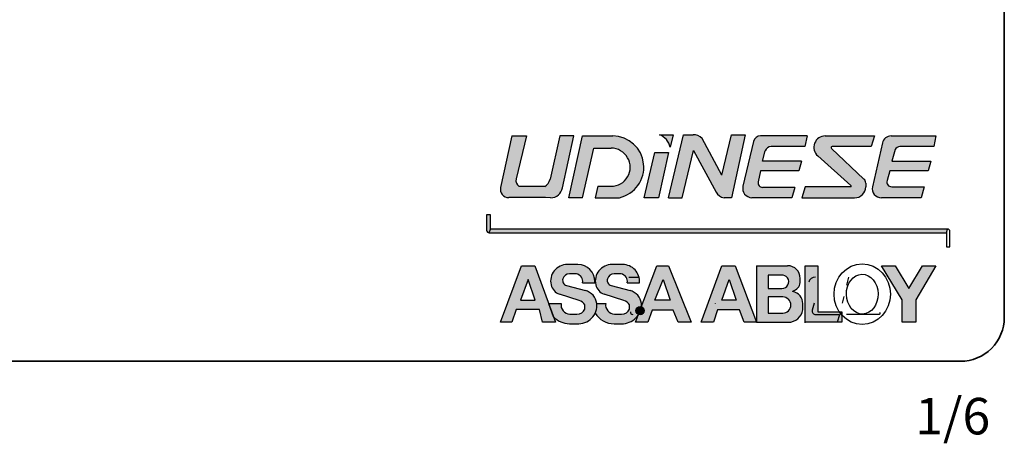
# Model space of a CAD drawing. Units: millimetres. Extents: x 10 to 205, y 4 to 287.
# Drawn here: x 133 to 200, y 4 to 33 of the extents above; entities that cross this region are included whole.
import ezdxf

# ---------------------------------------------------------------- set-up
doc = ezdxf.new("R2010")
doc.units = ezdxf.units.MM
doc.layers.add('DESENHO', color=179, linetype='Continuous', lineweight=25)
doc.layers.add('LAYOUT_', color=7, linetype='Continuous', lineweight=35)
doc.layers.add('LOGOTIPO', color=7, linetype='Continuous')
doc.styles.add('SLDTEXTSTYLE0', font='TXT', dxfattribs={"width": 0.7})

msp = doc.modelspace()

# ---------------------------------------------------------------- hatches: boundary and pattern name
at = {"layer": 'DESENHO'}
h = msp.add_hatch(color=256, dxfattribs=at)
edge = h.paths.add_edge_path(flags=0)
edge.add_line((166.2719923067999, 25.44851014947391), (165.5000224177528, 21.90571976581012))
edge.add_arc((166.0601728990536, 21.78366362980676), 0.5732942194352403, 167.7074622073168, 271.0168977182062)
edge.add_arc((167.3341206368298, -49.98772803277897), 71.20940288803499, 88.71480226891128, 91.01689771820742, ccw=False)
edge.add_arc((168.9491065948281, 21.99836217798978), 0.7948009022819319, 268.7148022688893, 351.0868508344587)
edge.add_line((169.7343097471174, 21.87521801895997), (170.5097132035869, 25.4337660245445))
edge.add_line((170.5097132035869, 25.4337660245445), (169.5598886115773, 25.4337660245445))
edge.add_line((169.5598886115773, 25.4337660245445), (168.8891472226404, 22.46634729608809))
edge.add_arc((168.1595963667793, 22.63125154423817), 0.7479557890313745, 298.97061906241424, 347.2631688923629, ccw=False)
edge.add_line((168.5218770231192, 21.97688880967318), (166.7649822455362, 21.97688880967318))
edge.add_arc((167.0350299815144, 22.37214836213296), 0.4787023015586591, 166.653692219262, 235.6584771867602, ccw=False)
edge.add_line((166.5692561732932, 22.48265018606598), (167.2728872699789, 25.44851014947391))
edge.add_line((167.2728872699789, 25.44851014947391), (166.2719923067999, 25.44851014947391))
h = msp.add_hatch(color=256, dxfattribs=at)
edge = h.paths.add_edge_path(flags=0)
edge.add_arc((173.0684250131818, 23.29000118422208), 1.305025806819293, -90.0000000000395, 89.9999999999992, ccw=False)
edge.add_line((173.0684250131809, 21.98497537740273), (172.1642530947954, 21.98497537740273))
edge.add_line((172.1642530947954, 21.98497537740273), (171.9777407844268, 21.203761218053))
edge.add_line((171.9777407844268, 21.203761218053), (173.6389758047752, 21.203761218053))
edge.add_arc((173.1653614073343, 23.29230760379885), 2.141573394230017, 282.7767362723676, 449.4062933728175)
edge.add_line((173.1875522837649, 25.43376602456703), (171.1202979706501, 25.43376602456703))
edge.add_line((171.1202979706501, 25.43376602456703), (170.1742234505242, 21.203761218053))
edge.add_line((170.1742234505242, 21.203761218053), (171.1202979706235, 21.203761218053))
edge.add_line((171.1202979706235, 21.203761218053), (171.8787817751477, 24.59502699104132))
edge.add_line((171.8787817751477, 24.59502699104132), (173.0684250131818, 24.59502699104132))
h = msp.add_hatch(color=256, dxfattribs=at)
edge = h.paths.add_edge_path(flags=0)
edge.add_line((177.3246711396164, 25.518184935714), (176.3771777340342, 25.518184935714))
edge.add_arc((175.8892416399825, 24.34349082683195), 1.272001525675369, 14.574847779197285, 67.44332602392842, ccw=False)
edge.add_line((177.1203098168437, 24.66358304048266), (177.3246711396164, 25.518184935714))
h = msp.add_hatch(color=256, dxfattribs=at)
edge = h.paths.add_edge_path(flags=0)
edge.add_arc((180.8759081558602, 21.89820197604752), 0.6982300656115565, 207.1936721057637, 264.0280674355271)
edge.add_line((180.8032634164771, 21.203761218053), (181.3019931561835, 21.203761218053))
edge.add_line((181.3019931561835, 21.203761218053), (182.2372939680137, 25.518184935714))
edge.add_line((182.2372939680137, 25.518184935714), (181.3019931561835, 25.518184935714))
edge.add_line((181.3019931561835, 25.518184935714), (180.657115207227, 22.73933901021108))
edge.add_line((180.657115207227, 22.73933901021108), (179.294068543233, 25.25101464946621))
edge.add_arc((178.7284336358539, 24.77612243620252), 0.7385563368248844, 40.01593694048333, 94.19377315961732)
edge.add_line((178.6744231514979, 25.51270123731197), (178.0173583130216, 25.51270123731197))
edge.add_line((178.0173583130216, 25.51270123731197), (176.9967893531393, 21.203761218053))
edge.add_line((176.9967893531393, 21.203761218053), (177.9338807914242, 21.203761218053))
edge.add_line((177.9338807914242, 21.203761218053), (178.7009632101522, 24.44245675167776))
edge.add_line((178.7009632101522, 24.44245675167776), (180.2548556581654, 21.57911104914611))
h = msp.add_hatch(color=256, dxfattribs=at)
edge = h.paths.add_edge_path(flags=0)
edge.add_line((183.4266616539111, 23.70430219666387), (183.6241906570653, 24.41143193046147))
edge.add_arc((184.0169274114629, 24.30172518799233), 0.4077716611022109, 89.9999999999992, 164.3928719363685, ccw=False)
edge.add_line((184.0169274114629, 24.70949684909462), (186.3342281596952, 24.70949684909462))
edge.add_line((186.3342281596952, 24.70949684909462), (186.4917199656176, 25.43540528437848))
edge.add_line((186.4917199656176, 25.43540528437848), (183.3012600750537, 25.43540528437848))
edge.add_arc((183.3012600750537, 24.93613796349758), 0.4992673208808899, 90, 166.8022057871365)
edge.add_line((182.8151795557971, 25.05012737747458), (182.0956109109968, 21.98169945682858))
edge.add_arc((182.7124622416863, 21.83704333729574), 0.6335857930000013, 166.8022057871468, 268.2259906923874)
edge.add_line((182.6928481003933, 21.203761218053), (185.4316939995382, 21.203761218053))
edge.add_line((185.4316939995382, 21.203761218053), (185.638121829344, 21.90571976581002))
edge.add_line((185.638121829344, 21.90571976581002), (183.4354848477196, 21.90571976581001))
edge.add_arc((183.4354848477196, 22.21736647237115), 0.3116467065608197, 167.7589222497441, 270, ccw=False)
edge.add_line((183.1309236984575, 22.28344351884114), (183.2961914296325, 23.04519261072179))
edge.add_line((183.2961914296325, 23.04519261072179), (185.9217621187757, 23.04519261072179))
edge.add_line((185.9217621187757, 23.04519261072179), (186.1058772157058, 23.70430219666385))
edge.add_line((186.1058772157058, 23.70430219666385), (183.4266616539111, 23.70430219666387))
h = msp.add_hatch(color=256, dxfattribs=at)
edge = h.paths.add_edge_path(flags=0)
edge.add_line((187.2093446852849, 24.06125580098827), (189.4842027716069, 22.0441418610999))
edge.add_arc((189.4375679349354, 21.99154808679315), 0.07029162885581942, -48.43663419314771, 48.436634193117186, ccw=False)
edge.add_line((189.4842027716068, 21.93895431248637), (186.3465279144055, 21.93895431248639))
edge.add_line((186.3465279144055, 21.93895431248639), (186.1265911727657, 21.18968129243881))
edge.add_line((186.1265911727657, 21.18968129243881), (189.7321172038589, 21.18968129243881))
edge.add_arc((189.7321172038589, 21.94981641678084), 0.7601351243420318, 270.0000000000008, 360.0000000000008)
edge.add_line((190.4922523282009, 21.94981641678084), (190.4922523282009, 22.20359557290174))
edge.add_arc((190.1252663489972, 22.20359557290163), 0.3669859792037138, 1.719471817892185e-11, 46.81757321183044)
edge.add_line((190.3764034756064, 22.47119387740034), (188.1441150444547, 24.5661641852781))
edge.add_arc((188.2008390356793, 24.62660623970902), 0.08289060938547352, 89.9999999999992, 226.8175732118992, ccw=False)
edge.add_line((188.2008390356793, 24.70949684909462), (190.8702324204281, 24.70949684909462))
edge.add_line((190.8702324204281, 24.70949684909462), (191.1038043415934, 25.4354052843785))
edge.add_line((191.1038043415934, 25.4354052843785), (187.7308324704119, 25.43540528437848))
edge.add_arc((187.7308324704119, 24.64937860429394), 0.7860266800845418, 90, 228.4366341933597)
h = msp.add_hatch(color=256, dxfattribs=at)
edge = h.paths.add_edge_path(flags=0)
edge.add_arc((192.839518723436, 24.34858890435786), 0.3609079447365545, 89.9999999999992, 156.2536916164958, ccw=False)
edge.add_line((192.839518723436, 24.70949684909462), (195.1523311190311, 24.70949684909462))
edge.add_line((195.1523311190311, 24.70949684909462), (195.3030264332086, 25.43540528437848))
edge.add_line((195.3030264332086, 25.43540528437848), (192.2295261232359, 25.43540528437848))
edge.add_arc((192.2295261232359, 24.82508645337433), 0.6103188310040094, 90, 167.3223162817401)
edge.add_line((191.6340868052671, 24.95903082277739), (190.9577523618725, 21.95243844798133))
edge.add_arc((191.567987558539, 21.8151657383393), 0.6254844459003837, 167.3223162817523, 270.0000000000008)
edge.add_line((191.567987558539, 21.18968129243881), (194.2887052632134, 21.18968129243881))
edge.add_line((194.2887052632134, 21.18968129243881), (194.4950073133192, 21.94981641678084))
edge.add_line((194.4950073133192, 21.94981641678084), (192.2762991588254, 21.94981641678084))
edge.add_arc((192.2762991588254, 22.28185506002577), 0.3320386432447198, 164.7055715029309, 270, ccw=False)
edge.add_line((191.956020303905, 22.36943996568051), (192.1411313584383, 23.04635062894843))
edge.add_line((192.1411313584383, 23.04635062894843), (194.7676184268392, 23.04635062894844))
edge.add_line((194.7676184268392, 23.04635062894844), (194.9478615181733, 23.70546021487674))
edge.add_line((194.9478615181733, 23.70546021487674), (192.2935498174425, 23.70546021487673))
edge.add_line((192.2935498174425, 23.70546021487673), (192.5091661740845, 24.49392209984613))
for points in [[(175.338497399967, 21.203761218053), (176.3171615034782, 21.203761218053), (176.9967893531393, 24.2951784177593), (176.0724954776008, 24.29517841775929)], [(164.8039086893425, 19.04847281607901), (164.719102013144, 18.79453981528954), (196.0139073296947, 18.79453981528955), (196.0989951983563, 19.0498644098488), (164.8039086893425, 19.04986440984879)], [(194.3764965259245, 16.54197763011278), (193.4559785567753, 14.98661122411193), (192.5091895126645, 16.54197763011278), (191.567987558539, 16.54197763011278), (192.9887530626573, 14.19876986350521), (192.9887530626573, 12.67157072663149), (193.9162375413499, 12.67157072663149), (193.9162375413499, 14.19876986350521), (195.3030264332086, 16.54197763011278)]]:
    msp.add_hatch(color=256, dxfattribs=at).paths.add_polyline_path(points, flags=0)
h = msp.add_hatch(color=256, dxfattribs=at)
edge = h.paths.add_edge_path(flags=0)
edge.add_line((164.550959706165, 20.03435531297892), (164.550959706165, 18.96422373319872))
edge.add_arc((164.720650691196, 18.96422373319872), 0.1696909850309156, 180, 269.4770850789442)
edge.add_line((164.719102013144, 18.79453981528954), (164.8039086893425, 19.04847281607901))
edge.add_line((164.8039086893425, 19.04847281607901), (164.8039086893425, 19.04986440984879))
edge.add_line((164.8039086893425, 19.04986440984879), (164.8039086893425, 20.03435531297892))
edge.add_line((164.8039086893425, 20.03435531297892), (164.550959706165, 20.03435531297892))
h = msp.add_hatch(color=256, dxfattribs=at)
h.paths.add_polyline_path([(168.3759472712172, 12.67157072663149), (169.2580455481414, 12.67157072663149), (169.1131389287622, 13.06921030479413), (168.7912815855195, 13.95242198100098), (167.8471383640536, 16.54325402108591), (166.928495457201, 16.54325402108591), (165.5000224177528, 12.6715707266315), (166.2719923067999, 12.67157072663149), (166.5692561732932, 13.53920837606525), (168.1595963667793, 13.53920837606525)], flags=0)
h.paths.add_polyline_path([(166.8617984659311, 14.17456005438977), (167.3865801534822, 15.60234446556585), (167.8782675003774, 14.17456005438976)], flags=0)
h = msp.add_hatch(color=256, dxfattribs=at)
edge = h.paths.add_edge_path(flags=0)
edge.add_arc((170.2860126755583, 13.86282050446096), 0.6484024177036284, 172.0569889840598, 266.08536979765347, ccw=False)
edge.add_line((169.6438310262676, 13.95242198100099), (168.7912815855195, 13.95242198100098))
edge.add_line((168.7912815855195, 13.95242198100098), (169.1131389287622, 13.06921030479413))
edge.add_arc((170.2484260874178, 14.10498301049844), 1.536783013470256, 222.3755813376623, 269.088145475632)
edge.add_line((170.2239694275854, 12.56839461334035), (170.7295367494304, 12.56839461334035))
edge.add_arc((170.8281502148932, 13.82937594366684), 1.264831423946627, 265.5283564423802, 335.2155205564163)
edge.add_arc((170.8281502148932, 13.82937594366684), 1.264831423946627, 335.2155205564163, 365.5801129463613)
edge.add_arc((171.0262590996119, 13.81144086924734), 1.070049117599742, 7.567763998835667, 7.570845461985082)
edge.add_arc((171.0262590996119, 13.81144086924734), 1.070049117599742, 7.570845461985082, 74.79511182071398)
edge.add_line((171.3069024952097, 14.84403197834294), (170.0123664844515, 15.19586822657537))
edge.add_arc((170.1052444267579, 15.53760061351638), 0.3541289827893871, 164.0198653914682, 254.7951118207375, ccw=False)
edge.add_arc((170.2239694275854, 15.50360131146077), 0.4776262635763435, 89.9999999999992, 164.0198653914795, ccw=False)
edge.add_line((170.2239694275854, 15.98122757503728), (170.7001842115444, 15.98122757503728))
edge.add_arc((170.6103367595775, 15.47344121289473), 0.5156738835765453, -11.131721441072784, 79.96596846399268, ccw=False)
edge.add_line((171.1163087160595, 15.37388251936788), (171.9605921778511, 15.37388251936788))
edge.add_line((171.9605921778511, 15.37388251936788), (171.9605921778511, 15.46297482154312))
edge.add_arc((170.7987083024878, 15.46297482154312), 1.161883875363257, 0, 90)
edge.add_line((170.7987083024878, 16.62485869690632), (170.0665533085069, 16.62485869690632))
edge.add_arc((170.0665533085069, 15.48840188984601), 1.1364568070604, 90, 192.7888499479132)
edge.add_arc((169.8125457957858, 15.43074477921335), 0.8759876938716616, 192.7888499479107, 251.8134818904938)
edge.add_line((169.5391400693351, 14.59851659622613), (170.887780553144, 14.15545778286963))
edge.add_arc((170.6621223532468, 13.46856977904198), 0.7230053616559301, 32.62163917601089, 71.8134818905034, ccw=False)
edge.add_line((171.2710727925209, 13.85833395837498), (171.2710727925209, 13.57806235249625))
edge.add_arc((170.7295367494304, 13.80190659747037), 0.5859757093721164, 270, 337.5422163569285, ccw=False)
edge.add_line((170.7295367494304, 13.21593088809824), (170.2417462150496, 13.21593088809824))
h = msp.add_hatch(color=256, dxfattribs=at)
edge = h.paths.add_edge_path(flags=0)
edge.add_line((172.6993864887963, 13.95242198100099), (172.0869802883343, 13.95242198100099))
edge.add_arc((171.0262590996119, 13.81144086924734), 1.070049117599742, 7.567763998834778, 7.570845461984277, ccw=False)
edge.add_arc((170.8281502148932, 13.82937594366684), 1.264831423946627, -24.784479443585383, 5.580112946359691, ccw=False)
edge.add_arc((173.2849281136133, 14.10516812810003), 1.536783013470412, 211.633478359136, 269.7985515603569)
edge.add_line((173.2795248901136, 12.56839461334035), (173.7850922119586, 12.56839461334035))
edge.add_arc((173.8118403886451, 13.89986417256305), 1.331738207040926, 268.8491276386978, 326.2440801459377)
edge.add_line((174.9190637889402, 13.15987566323901), (174.937069566228, 13.20737624124536))
edge.add_arc((175.0510540330679, 13.46432435159125), 0.2810956956111486, 73.02826643066578, 246.07750030994362, ccw=False)
edge.add_arc((173.8118403886451, 13.89986417256305), 1.331738207040926, 352.8097526413648, 362.2593417500278)
edge.add_arc((174.0818145621406, 13.81144086924734), 1.070049117599464, 7.567763998838038, 74.79511182073759)
edge.add_line((174.3624579577379, 14.84403197834295), (173.0679219469798, 15.19586822657538))
edge.add_arc((173.1607998892866, 15.53760061351638), 0.3541289827896589, 164.0198653914883, 254.79511182067512, ccw=False)
edge.add_arc((173.2795248901136, 15.50360131146077), 0.4776262635763435, 89.9999999999992, 164.0198653914803, ccw=False)
edge.add_line((173.2795248901136, 15.98122757503728), (173.755739674073, 15.98122757503728))
edge.add_arc((173.6658922221057, 15.47344121289473), 0.515673883576584, -11.131721441072784, 79.96596846394613, ccw=False)
edge.add_line((174.1718641785877, 15.37388251936788), (175.0161476403793, 15.37388251936788))
edge.add_arc((173.8542637650165, 15.4598023237572), 1.165056373148939, 355.770749361558, 450.0000000000008)
edge.add_line((173.8542637650165, 16.62485869690632), (173.1221087710351, 16.62485869690632))
edge.add_arc((173.1221087710351, 15.48840188984601), 1.136456807060184, 90, 192.7888499479176)
edge.add_arc((172.868101258314, 15.43074477921335), 0.875987693871445, 192.7888499479167, 251.8134818904957)
edge.add_line((172.5946955318634, 14.59851659622612), (173.9433360156726, 14.15545778286963))
edge.add_arc((173.717677815775, 13.46856977904198), 0.7230053616561865, 32.62163917599139, 71.8134818904714, ccw=False)
edge.add_line((174.3266282550495, 13.85833395837498), (174.3266282550495, 13.57806235249625))
edge.add_arc((173.7850922119586, 13.80190659747037), 0.5859757093723216, 270, 337.5422163569455, ccw=False)
edge.add_line((173.7850922119586, 13.21593088809824), (173.2973016775779, 13.21593088809824))
edge.add_arc((173.3415681380866, 13.86282050446096), 0.6484024177034085, 172.0569889840546, 266.08536979765597, ccw=False)
h = msp.add_hatch(color=256, dxfattribs=at)
edge = h.paths.add_edge_path(flags=0)
edge.add_arc((175.0510540330679, 13.46432435159125), 0.2810956956111486, -111.75781338780081, 72.4026323804602, ccw=False)
edge.add_arc((173.8118403886451, 13.89986417256305), 1.331738207040926, 326.2440801459369, 328.46070040150084, ccw=False)
edge.add_line((174.9190637889402, 13.15987566323901), (174.7339647794939, 12.67157072663149))
edge.add_line((174.7339647794939, 12.67157072663149), (175.5747747301113, 12.67157072663149))
edge.add_line((175.5747747301113, 12.67157072663149), (175.8892416399825, 13.50115779438166))
edge.add_line((175.8892416399825, 13.50115779438166), (177.3246711396164, 13.50115779438165))
edge.add_line((177.3246711396164, 13.50115779438165), (177.6563254214079, 12.67157072663149))
edge.add_line((177.6563254214079, 12.67157072663149), (178.5446200658663, 12.67157072663149))
edge.add_line((178.5446200658663, 12.67157072663149), (176.9967893531393, 16.54325402108591))
edge.add_line((176.9967893531393, 16.54325402108591), (176.2015820181642, 16.54325402108591))
edge.add_line((176.2015820181642, 16.54325402108591), (175.1360365976953, 13.73226605010133))
h.paths.add_polyline_path([(176.6262406580834, 15.60234446556585), (177.1203098168437, 14.17456005438977), (176.0724954776008, 14.17456005438977)], flags=0)
h = msp.add_hatch(color=256, dxfattribs=at)
h.paths.add_polyline_path([(179.2288116172136, 12.67157072663148), (180.0740441388316, 12.6715707266315), (180.3471078647086, 13.52713872254815), (181.8563708855514, 13.52713872254817), (182.1781729678423, 12.67157072663149), (183.0170826779596, 12.67157072663149), (181.560838694931, 16.54325402108591), (180.657115207227, 16.54325402108591)], flags=0)
h.paths.add_polyline_path([(181.1409884525537, 15.60234446556585), (181.6248616978804, 14.17456005438976), (180.657115207227, 14.17456005438978)], flags=0)
h = msp.add_hatch(color=256, dxfattribs=at)
edge = h.paths.add_edge_path(flags=0)
edge.add_line((183.0170826779596, 12.67157072663149), (185.1904232790736, 12.67157072663149))
edge.add_arc((185.1904232790736, 13.68569072376413), 1.014119997132617, 270.0000000000008, 351.005223561596)
edge.add_line((186.1920722352926, 13.52713872254817), (186.1920722352926, 13.95242198100099))
edge.add_arc((185.3654793970749, 13.95242198100099), 0.8265928382174673, 0, 79.93505949432449)
edge.add_line((185.509938292892, 14.76629380605176), (185.509938292892, 14.80997344700074))
edge.add_arc((185.322142833055, 15.48312155189845), 0.6988529930269587, 285.5880866537502, 352.3471735812969)
edge.add_line((186.0147712677374, 15.39005513834312), (186.0147712677374, 15.67677860801697))
edge.add_arc((185.1495722456416, 15.67677860801697), 0.8651990220958083, 0, 90)
edge.add_line((185.1495722456416, 16.54197763011278), (183.0170826779596, 16.54197763011278))
edge.add_line((183.0170826779596, 16.54197763011278), (183.0170826779596, 12.67157072663149))
edge = h.paths.add_edge_path(flags=0)
edge.add_arc((184.8191175237228, 13.85092762921502), 0.5517768147976221, -90.0000000000008, 89.9999999999992, ccw=False)
edge.add_line((184.8191175237228, 13.29915081441745), (183.8190205885919, 13.29915081441745))
edge.add_line((183.8190205885919, 13.29915081441745), (183.8190205885919, 14.4027044440127))
edge.add_line((183.8190205885919, 14.4027044440127), (184.8191175237228, 14.4027044440127))
edge = h.paths.add_edge_path(flags=0)
edge.add_arc((184.7647119134894, 15.44498484228218), 0.458373618170271, -90.0000000000008, 96.31672358391631, ccw=False)
edge.add_line((184.7647119134894, 14.98661122411193), (183.8190205885919, 14.98661122411193))
edge.add_line((183.8190205885919, 14.98661122411193), (183.8190205885919, 15.90057562090263))
edge.add_line((183.8190205885919, 15.90057562090263), (184.7142796195645, 15.90057562090263))
h = msp.add_hatch(color=256, dxfattribs=at)
edge = h.paths.add_edge_path(flags=0)
edge.add_ellipse((190.2582777580589, 14.59497658415897), major_axis=(0, -2.074329288377141), ratio=0.9311589483714064, start_angle=305.7610171183513, end_angle=313.2535286632162, ccw=False)
edge.add_line((188.6909150602588, 13.38272670707518), (187.209344685285, 13.38272670707518))
edge.add_line((187.209344685285, 13.38272670707518), (187.209344685285, 16.54197763011278))
edge.add_line((187.209344685285, 16.54197763011278), (186.3465279144054, 16.54197763011278))
edge.add_line((186.3465279144054, 16.54197763011278), (186.3465279144054, 12.67157072663149))
edge.add_line((186.3465279144054, 12.67157072663149), (188.8514886853861, 12.67157072663149))
edge.add_line((188.8514886853861, 12.67157072663149), (188.8514886853861, 13.17358839179531))
h = msp.add_hatch(color=256, dxfattribs=at)
edge = h.paths.add_edge_path(flags=0)
edge.add_arc((173.8118403886451, 13.89986417256305), 1.331738207040926, 352.2360525444682, 352.8097526413648)
edge.add_arc((175.0510540330679, 13.46432435159125), 0.2810956956111486, 73.02826643066663, 246.0775003099443)
edge.add_line((174.937069566228, 13.20737624124536), (175.1313706066747, 13.71995681918568))
h = msp.add_hatch(color=256, dxfattribs=at)
edge = h.paths.add_edge_path(flags=0)
edge.add_line((175.1313706066747, 13.71995681918568), (174.937069566228, 13.20737624124536))
edge.add_arc((175.0510540330679, 13.46432435159125), 0.2810956956111486, 246.0775003099443, 248.2421866122009)
edge.add_arc((173.8118403886451, 13.89986417256305), 1.331738207040926, 328.4607004015017, 352.2360525444682)
h = msp.add_hatch(color=256, dxfattribs=at)
edge = h.paths.add_edge_path(flags=0)
edge.add_arc((173.8118403886451, 13.89986417256305), 1.331738207040926, 328.46070040150084, 352.2360525444674, ccw=False)
edge.add_arc((175.0510540330679, 13.46432435159125), 0.2810956956111486, 248.2421866122009, 432.4026323804619)
edge.add_line((175.1360365976953, 13.73226605010133), (175.1313706066747, 13.71995681918568))
h = msp.add_hatch(color=256, dxfattribs=at)
edge = h.paths.add_edge_path(flags=0)
edge.add_line((188.8514886853861, 13.38272670707518), (188.6909150602588, 13.38272670707518))
edge.add_ellipse((190.2582777580589, 14.59497658415897), major_axis=(0, -2.074329288377141), ratio=0.9311589483714064, start_angle=305.7610171183521, end_angle=313.253528663217)
edge.add_line((188.8514886853861, 13.17358839179531), (188.8514886853861, 13.38272670707518))

# ---------------------------------------------------------------- linework, layer by layer
at = {"layer": 'DESENHO', "color": 7}
for p, q in [((166.2719923067999, 25.44851014947391), (165.5000224177528, 21.90571976581012)), ((166.2719923067999, 25.44851014947391), (167.2728872699789, 25.44851014947391)), ((167.2728872699789, 25.44851014947391), (166.5692561732932, 22.48265018606598)), ((169.5598886115773, 25.4337660245445), (168.8891472226404, 22.46634729608809)), ((170.5097132035869, 25.4337660245445), (169.5598886115773, 25.4337660245445)), ((169.7343097471174, 21.87521801895997), (170.5097132035869, 25.4337660245445)), ((170.1742234505242, 21.203761218053), (171.1202979706501, 25.43376602456703)), ((171.1202979706501, 25.43376602456703), (173.1875522837649, 25.43376602456703)), ((176.3771777340342, 25.518184935714), (177.3246711396164, 25.518184935714)), ((176.9967893531393, 21.203761218053), (178.0173583130216, 25.51270123731197)), ((177.3246711396164, 25.518184935714), (177.1203098168437, 24.66358304048266)), ((178.0173583130216, 25.51270123731197), (178.6744231514979, 25.51270123731197)), ((180.657115207227, 22.73933901021107), (179.294068543233, 25.25101464946621)), ((180.657115207227, 22.73933901021107), (181.3019931561835, 25.518184935714)), ((182.2372939680137, 25.518184935714), (181.3019931561835, 21.203761218053)), ((181.3019931561835, 25.518184935714), (182.2372939680137, 25.518184935714)), ((182.8151795557971, 25.05012737747458), (182.0956109109968, 21.98169945682859)), ((186.4917199656176, 25.43540528437848), (183.3012600750537, 25.43540528437848)), ((186.4917199656176, 25.43540528437848), (186.3342281596952, 24.70949684909462)), ((187.7308324704119, 25.43540528437848), (191.1038043415934, 25.43540528437848)), ((191.1038043415934, 25.43540528437848), (190.8702324204281, 24.70949684909462)), ((191.6340868052671, 24.95903082277739), (190.9577523618724, 21.95243844798133)), ((192.2295261232359, 25.43540528437848), (195.3030264332085, 25.43540528437848)), ((195.3030264332085, 25.43540528437848), (195.1523311190311, 24.70949684909462)), ((171.1202979706235, 21.203761218053), (171.8787817751477, 24.59502699104132)), ((171.8787817751477, 24.59502699104132), (173.0684250131818, 24.59502699104132)), ((175.338497399967, 21.203761218053), (176.0724954776008, 24.29517841775929)), ((176.0724954776008, 24.29517841775929), (176.9967893531393, 24.29517841775929)), ((176.9967893531393, 24.29517841775929), (176.3171615034782, 21.203761218053)), ((177.9338807914242, 21.203761218053), (178.7009632101522, 24.44245675167777)), ((178.7009632101522, 24.44245675167777), (180.2548556581654, 21.57911104914611)), ((183.4266616539111, 23.70430219666386), (183.6241906570653, 24.41143193046146)), ((186.3342281596952, 24.70949684909462), (184.0169274114629, 24.70949684909462)), ((188.1441150444547, 24.56616418527812), (190.3764034756064, 22.47119387740037)), ((190.8702324204281, 24.70949684909462), (188.2008390356793, 24.70949684909462)), ((192.5091661740846, 24.49392209984613), (192.2935498174425, 23.70546021487673)), ((195.1523311190311, 24.70949684909462), (192.839518723436, 24.70949684909462)), ((186.1058772157058, 23.70430219666386), (183.4266616539111, 23.70430219666386)), ((186.1058772157058, 23.70430219666386), (185.9217621187757, 23.04519261072179)), ((187.209344685285, 24.06125580098827), (189.4842027716068, 22.04414186109992)), ((192.2935498174425, 23.70546021487673), (194.9478615181733, 23.70546021487673)), ((194.9478615181733, 23.70546021487673), (194.7676184268392, 23.04635062894844)), ((183.2961914296325, 23.04519261072179), (183.1309236984575, 22.28344351884114)), ((185.9217621187757, 23.04519261072179), (183.2961914296325, 23.04519261072179)), ((192.1411313584383, 23.04635062894844), (191.956020303905, 22.36943996568052)), ((194.7676184268392, 23.04635062894844), (192.1411313584383, 23.04635062894844)), ((168.5218770231192, 21.97688880967318), (166.7649822455362, 21.97688880967318)), ((172.1642530947954, 21.98497537740273), (171.9777407844268, 21.203761218053)), ((172.1642530947954, 21.98497537740273), (173.0684250131809, 21.98497537740273)), ((185.6381218293439, 21.90571976581001), (183.4354848477196, 21.90571976581001)), ((185.6381218293439, 21.90571976581001), (185.4316939995382, 21.203761218053)), ((186.3465279144054, 21.93895431248637), (186.1265911727657, 21.18968129243881)), ((189.4842027716068, 21.93895431248637), (186.3465279144054, 21.93895431248637)), ((190.4922523282009, 22.20359557290174), (190.4922523282009, 21.94981641678084)), ((192.2762991588254, 21.94981641678084), (194.4950073133192, 21.94981641678084)), ((194.4950073133192, 21.94981641678084), (194.2887052632134, 21.18968129243881)), ((171.1202979706235, 21.203761218053), (170.1742234505242, 21.203761218053)), ((171.9777407844268, 21.203761218053), (173.6389758047752, 21.203761218053)), ((176.3171615034782, 21.203761218053), (175.338497399967, 21.203761218053)), ((176.9967893531393, 21.203761218053), (177.9338807914242, 21.203761218053)), ((181.3019931561835, 21.203761218053), (180.8032634164771, 21.203761218053)), ((185.4316939995382, 21.203761218053), (182.6928481003933, 21.203761218053)), ((186.1265911727657, 21.18968129243881), (189.7321172038589, 21.18968129243881)), ((194.2887052632134, 21.18968129243881), (191.567987558539, 21.18968129243881)), ((164.8039086893425, 20.03435531297892), (164.550959706165, 20.03435531297892)), ((164.550959706165, 20.03435531297892), (164.550959706165, 18.96422373319872)), ((164.8039086893425, 19.04847281607901), (164.8039086893425, 20.03435531297892)), ((164.719102013144, 18.79453981528955), (164.8039086893425, 19.04847281607901)), ((196.0989951983562, 19.04986440984879), (164.8039086893425, 19.04986440984879)), ((196.0139073296947, 18.79453981528955), (196.0989951983562, 19.04986440984879)), ((196.2576132950092, 17.82574116251711), (196.2576132950092, 18.89300521751624)), ((164.719102013144, 18.79453981528955), (196.0139073296947, 18.79453981528955)), ((196.0139073296947, 18.79453981528955), (196.0139073296947, 17.82574116251711)), ((196.0139073296947, 17.82574116251711), (196.2576132950092, 17.82574116251711)), ((165.5000224177528, 12.67157072663149), (166.928495457201, 16.54325402108591)), ((166.928495457201, 16.54325402108591), (167.8471383640536, 16.54325402108591)), ((167.8471383640536, 16.54325402108591), (169.2580455481414, 12.67157072663149)), ((170.7987083024878, 16.62485869690632), (170.0665533085069, 16.62485869690632)), ((173.8542637650165, 16.62485869690632), (173.1221087710351, 16.62485869690632)), ((174.7339647794939, 12.67157072663149), (176.2015820181642, 16.54325402108591)), ((176.2015820181642, 16.54325402108591), (176.9967893531393, 16.54325402108591)), ((176.9967893531393, 16.54325402108591), (178.5446200658663, 12.67157072663149)), ((179.2288116172136, 12.67157072663149), (180.657115207227, 16.54325402108591)), ((180.657115207227, 16.54325402108591), (181.560838694931, 16.54325402108591)), ((181.560838694931, 16.54325402108591), (183.0170826779596, 12.67157072663149)), ((183.0170826779596, 16.54197763011278), (185.1495722456416, 16.54197763011278)), ((183.0170826779596, 16.54197763011278), (183.0170826779596, 12.67157072663149)), ((186.3465279144054, 16.54197763011278), (187.209344685285, 16.54197763011278)), ((186.3465279144054, 12.62719847047777), (186.3465279144054, 16.54197763011278)), ((187.209344685285, 16.54197763011278), (187.209344685285, 13.38272670707518)), ((191.567987558539, 16.54197763011278), (192.5091895126645, 16.54197763011278)), ((192.9887530626573, 14.19876986350521), (191.567987558539, 16.54197763011278)), ((192.5091895126645, 16.54197763011278), (193.4559785567753, 14.98661122411193)), ((193.4559785567753, 14.98661122411193), (194.3764965259245, 16.54197763011278)), ((195.3030264332085, 16.54197763011278), (193.9162375413499, 14.19876986350521)), ((194.3764965259245, 16.54197763011278), (195.3030264332085, 16.54197763011278)), ((167.3865801534822, 15.60234446556585), (166.8617984659311, 14.17456005438977)), ((167.8782675003774, 14.17456005438977), (167.3865801534822, 15.60234446556585)), ((170.7001842115444, 15.98122757503728), (170.2239694275854, 15.98122757503728)), ((173.755739674073, 15.98122757503728), (173.2795248901136, 15.98122757503728)), ((176.0724954776008, 14.17456005438977), (176.6262406580834, 15.60234446556585)), ((176.6262406580834, 15.60234446556585), (177.1203098168437, 14.17456005438977)), ((180.657115207227, 14.17456005438977), (181.1409884525537, 15.60234446556585)), ((181.1409884525537, 15.60234446556585), (181.6248616978804, 14.17456005438977)), ((184.7142796195645, 15.90057562090263), (183.8190205885919, 15.90057562090263)), ((183.8190205885919, 15.90057562090263), (183.8190205885919, 14.98661122411193)), ((186.0147712677374, 15.39005513834312), (186.0147712677374, 15.67677860801697)), ((170.0123664844515, 15.19586822657536), (171.3069024952097, 14.84403197834293)), ((171.1163087160595, 15.37388251936788), (171.9605921778511, 15.37388251936788)), ((171.9605921778511, 15.37388251936788), (171.9605921778511, 15.46297482154312)), ((173.0679219469798, 15.19586822657536), (174.3624579577379, 14.84403197834293)), ((174.1718641785877, 15.37388251936788), (175.0161476403793, 15.37388251936788)), ((183.8190205885919, 14.98661122411193), (184.7647119134894, 14.98661122411193)), ((166.8617984659311, 14.17456005438977), (167.8782675003774, 14.17456005438977)), ((170.8877805531439, 14.15545778286963), (169.5391400693352, 14.59851659622612)), ((173.9433360156726, 14.15545778286963), (172.5946955318634, 14.59851659622612)), ((177.1203098168437, 14.17456005438977), (176.0724954776008, 14.17456005438977)), ((181.6248616978804, 14.17456005438977), (180.657115207227, 14.17456005438977)), ((184.8191175237228, 14.4027044440127), (183.8190205885919, 14.4027044440127)), ((183.8190205885919, 14.4027044440127), (183.8190205885919, 13.29915081441745)), ((185.509938292892, 14.76629380605176), (185.509938292892, 14.80997344700074)), ((192.9887530626573, 12.67157072663149), (192.9887530626573, 14.19876986350521)), ((193.9162375413499, 14.19876986350521), (193.9162375413499, 12.67157072663149)), ((166.5692561732932, 13.53920837606525), (166.2719923067999, 12.67157072663149)), ((168.1595963667793, 13.53920837606525), (166.5692561732932, 13.53920837606525)), ((168.3759472712172, 12.67157072663149), (168.1595963667793, 13.53920837606525)), ((168.7912815855195, 13.95242198100099), (169.1131389287621, 13.06921030479413)), ((168.7912815855195, 13.95242198100099), (169.6438310262676, 13.95242198100099)), ((171.2710727925209, 13.57806235249625), (171.2710727925209, 13.85833395837498)), ((172.0869802883343, 13.95242198100099), (172.6993864887963, 13.95242198100099)), ((174.3266282550495, 13.57806235249625), (174.3266282550495, 13.85833395837498)), ((175.8892416399825, 13.50115779438165), (175.5747747301113, 12.67157072663149)), ((177.3246711396164, 13.50115779438165), (175.8892416399825, 13.50115779438165)), ((177.6563254214079, 12.67157072663149), (177.3246711396164, 13.50115779438165)), ((180.3471078647086, 13.52713872254817), (180.0740441388316, 12.67157072663149)), ((181.8563708855514, 13.52713872254817), (180.3471078647086, 13.52713872254817)), ((182.1781729678422, 12.67157072663149), (181.8563708855514, 13.52713872254817)), ((186.1920722352926, 13.52713872254817), (186.1920722352926, 13.95242198100099)), ((170.2417462150496, 13.21593088809824), (170.7295367494304, 13.21593088809824)), ((173.2973016775779, 13.21593088809824), (173.7850922119586, 13.21593088809824)), ((183.8190205885919, 13.29915081441745), (184.8191175237228, 13.29915081441745)), ((187.209344685285, 13.38272670707518), (188.8514886853861, 13.38272670707518)), ((188.8514886853861, 13.38272670707518), (188.8514886853861, 12.67157072663149)), ((166.2719923067999, 12.67157072663149), (165.5000224177528, 12.67157072663149)), ((169.2580455481414, 12.67157072663149), (168.3759472712172, 12.67157072663149)), ((170.2239694275854, 12.56839461334035), (170.7295367494304, 12.56839461334035)), ((173.2795248901136, 12.56839461334035), (173.7850922119586, 12.56839461334035)), ((175.5747747301113, 12.67157072663149), (174.7339647794939, 12.67157072663149)), ((178.5446200658663, 12.67157072663149), (177.6563254214079, 12.67157072663149)), ((180.0740441388316, 12.67157072663149), (179.2288116172136, 12.67157072663149)), ((183.0170826779596, 12.67157072663149), (182.1781729678422, 12.67157072663149)), ((183.0170826779596, 12.67157072663149), (185.1904232790736, 12.67157072663149)), ((188.8514886853861, 12.67157072663149), (186.3461349456383, 12.67157072663149)), ((193.9162375413499, 12.67157072663149), (192.9887530626573, 12.67157072663149))]:
    msp.add_line(p, q, dxfattribs=at)
msp.add_circle((175.0510540330679, 13.46432435159125), 0.281095695611166, dxfattribs=at)
for centre, radius, start, end in [((173.1653614073343, 23.29230760379885), 2.141573394230028, 282.7767362723696, 89.40629337281656), ((175.8892416399825, 24.34349082683195), 1.272001525675435, 14.57484777919817, 67.44332602392922), ((178.7284336358539, 24.77612243620252), 0.738556336824891, 40.01593694048333, 94.19377315961732), ((183.3012600750537, 24.93613796349758), 0.4992673208809002, 90, 166.8022057871365), ((187.7308324704119, 24.64937860429394), 0.7860266800845395, 90, 228.4366341933608), ((192.2295261232359, 24.82508645337433), 0.6103188310041503, 90, 167.3223162817413), ((173.0684250131818, 23.29000118422208), 1.305025806819351, 269.9999999999621, 90), ((184.0169274114629, 24.30172518799233), 0.4077716611022879, 90, 164.3928719363703), ((188.2008390356793, 24.62660623970902), 0.08289060938560056, 90, 226.8175732118899), ((192.839518723436, 24.34858890435786), 0.3609079447367556, 90, 156.2536916164948), ((167.0350299815144, 22.37214836213296), 0.4787023015588013, 166.653692219262, 235.658477186761), ((168.1595963667793, 22.63125154423817), 0.7479557890314488, 298.970619062415, 347.2631688923637), ((183.4354848477196, 22.21736647237115), 0.3116467065611417, 167.7589222497449, 270.0000000000008), ((190.1252663489972, 22.20359557290163), 0.3669859792037308, 1.719471817892185e-11, 46.81757321183709), ((192.2762991588254, 22.28185506002577), 0.3320386432449354, 164.7055715029306, 270.0000000000008), ((166.0601728990536, 21.78366362980676), 0.5732942194354094, 167.7074622073168, 271.0168977182066), ((168.9491065948281, 21.99836217798978), 0.7948009022819589, 268.7148022688893, 351.0868508344583), ((180.8759081558602, 21.89820197604752), 0.698230065611642, 207.1936721057637, 264.0280674355271), ((182.7124622416863, 21.83704333729574), 0.6335857930001713, 166.8022057871462, 268.2259906923874), ((189.4375679349354, 21.99154808679315), 0.07029162885581942, 311.5633658068539, 48.43663419314689), ((189.7321172038589, 21.94981641678084), 0.7601351243420424, 270.0000000000008, 0), ((191.567987558539, 21.8151657383393), 0.62548444590049, 167.3223162817534, 270.0000000000008), ((167.3341206368298, -49.98772803277897), 71.20940288803517, 88.71480226891212, 91.01689771820823), ((164.720650691196, 18.96422373319872), 0.1696909850310533, 180, 269.4770850789345), ((196.0989951983562, 18.89124631319571), 0.1586180966530755, 0, 90), ((170.0665533085069, 15.48840188984601), 1.136456807060465, 90, 192.7888499479128), ((170.7987083024878, 15.46297482154312), 1.161883875363316, 0, 90), ((173.1221087710351, 15.48840188984601), 1.136456807060314, 90, 192.7888499479176), ((173.8542637650165, 15.4598023237572), 1.165056373149119, 355.770749361558, 90), ((185.1495722456416, 15.67677860801697), 0.8651990220958226, 0, 90), ((170.1052444267579, 15.53760061351638), 0.3541289827894347, 164.0198653914705, 254.7951118207386), ((170.2239694275854, 15.50360131146077), 0.4776262635765018, 90, 164.0198653914814), ((170.6103367595775, 15.47344121289473), 0.5156738835765663, 348.8682785589288, 79.96596846399355), ((173.1607998892866, 15.53760061351638), 0.3541289827897731, 164.0198653914895, 254.7951118206764), ((173.2795248901136, 15.50360131146077), 0.4776262635765018, 90, 164.0198653914814), ((173.6658922221057, 15.47344121289473), 0.5156738835766017, 348.8682785589288, 79.96596846394692), ((184.7647119134894, 15.44498484228218), 0.4583736181702937, 270.0000000000008, 96.31672358391707), ((169.8125457957858, 15.43074477921335), 0.8759876938718696, 192.7888499479101, 251.8134818904957), ((171.0262590996119, 13.81144086924734), 1.070049117599793, 7.567763998835138, 74.79511182071388), ((172.868101258314, 15.43074477921335), 0.8759876938714456, 192.7888499479167, 251.8134818904957), ((174.0818145621406, 13.81144086924734), 1.070049117599587, 7.567763998838343, 74.79511182073738), ((185.322142833055, 15.48312155189845), 0.6988529930269961, 285.5880866537502, 352.3471735812969), ((170.6621223532468, 13.46856977904198), 0.7230053616559602, 32.6216391760117, 71.81348189050647), ((173.717677815775, 13.46856977904198), 0.7230053616563432, 32.62163917599228, 71.81348189047223), ((184.8191175237228, 13.85092762921502), 0.5517768147976767, 270.0000000000008, 90), ((185.3654793970749, 13.95242198100099), 0.8265928382176355, 0, 79.93505949432449), ((170.2860126755583, 13.86282050446096), 0.6484024177036354, 172.0569889840606, 266.0853697976543), ((170.8281502148932, 13.82937594366684), 1.264831423946768, 265.5283564423802, 5.580112946360315), ((170.7295367494304, 13.80190659747037), 0.5859757093721321, 270.0000000000008, 337.5422163569293), ((173.3415681380866, 13.86282050446096), 0.6484024177036023, 172.0569889840554, 266.0853697976568), ((173.8118403886451, 13.89986417256305), 1.331738207040986, 268.8491276386978, 2.259341750027002), ((173.7850922119586, 13.80190659747037), 0.5859757093725099, 270.0000000000008, 337.5422163569463), ((185.1904232790736, 13.68569072376413), 1.014119997132633, 270.0000000000008, 351.005223561596), ((170.2484260874178, 14.10498301049844), 1.536783013470355, 222.3755813376616, 269.088145475632), ((173.2849281136133, 14.10516812810003), 1.536783013470477, 211.6334783591363, 269.7985515603569)]:
    msp.add_arc(centre, radius, start, end, dxfattribs=at)
for major_axis, ratio in [((0, -2.074329288377141), 0.9311589483714048), ((0.02653369580983167, -1.359239788981782), 0.7975705451141599)]:
    msp.add_ellipse((190.2582777580589, 14.59497658415897), major_axis=major_axis, ratio=ratio, dxfattribs=at)
at = {"layer": 'LAYOUT_', "color": 7, "lineweight": 35}
for p, q in [((199.9811969130172, 12.99859389592371), (199.9811969130172, 283.9985938959237)), ((196.9811969130172, 9.99859389592369), (12.98119691301726, 9.998593895923685))]:
    msp.add_line(p, q, dxfattribs=at)
msp.add_arc((196.9811969130172, 12.99859389592369), 3.000000000000002, 270.0000000000002, 4.071109992273301e-13, dxfattribs=at)
at = {"layer": 'LOGOTIPO', "color": 7}
for p, q in [((174.2715672652002, 15.75999184636621), (174.9901637279837, 15.75999184636621)), ((189.3256612420971, 15.75999184636621), (189.1897270609332, 15.2162421037984)), ((188.9958707483962, 14.43930834346995), (188.8790312019924, 13.97311284201467)), ((180.2181442079857, 13.92726566349069), (180.2245901451795, 13.9532072275125)), ((186.9571430440131, 13.97316265835498), (186.8367460157569, 13.49121535957441)), ((187.0627153830528, 13.2018514357968), (188.6909719358127, 13.2018514357968)), ((188.6909719358127, 13.2018514357968), (188.5487535147869, 12.65228686284785)), ((191.4056891950817, 13.2018514357968), (189.1716208611992, 13.2018514357968))]:
    msp.add_line(p, q, dxfattribs=at)
for centre, radius, start, end in [((187.0472703307111, 15.29384167599782), 0.466150170368433, 89.99999999998953, 165.9479569387568), ((187.0627153830528, 13.4347651203715), 0.232913684574703, 165.9738043624006, 270.0000000000008), ((174.544731555233, 13.35557963775422), 0.1537282019574207, 165.9002466872177, 270.0000000000326), ((191.4056891950817, 13.27845224994708), 0.0766008141503215, 270.0000000000221, 48.03647271630827)]:
    msp.add_arc(centre, radius, start, end, dxfattribs=at)

# ---------------------------------------------------------------- texts
at = {"layer": 'DESENHO', "insert": (196.4513889849186, 7.490030532149381), "char_height": 2.5, "attachment_point": 2, "style": 'SLDTEXTSTYLE0'}
msp.add_mtext('1/6', dxfattribs=at)

doc.saveas('drawing.dxf')
